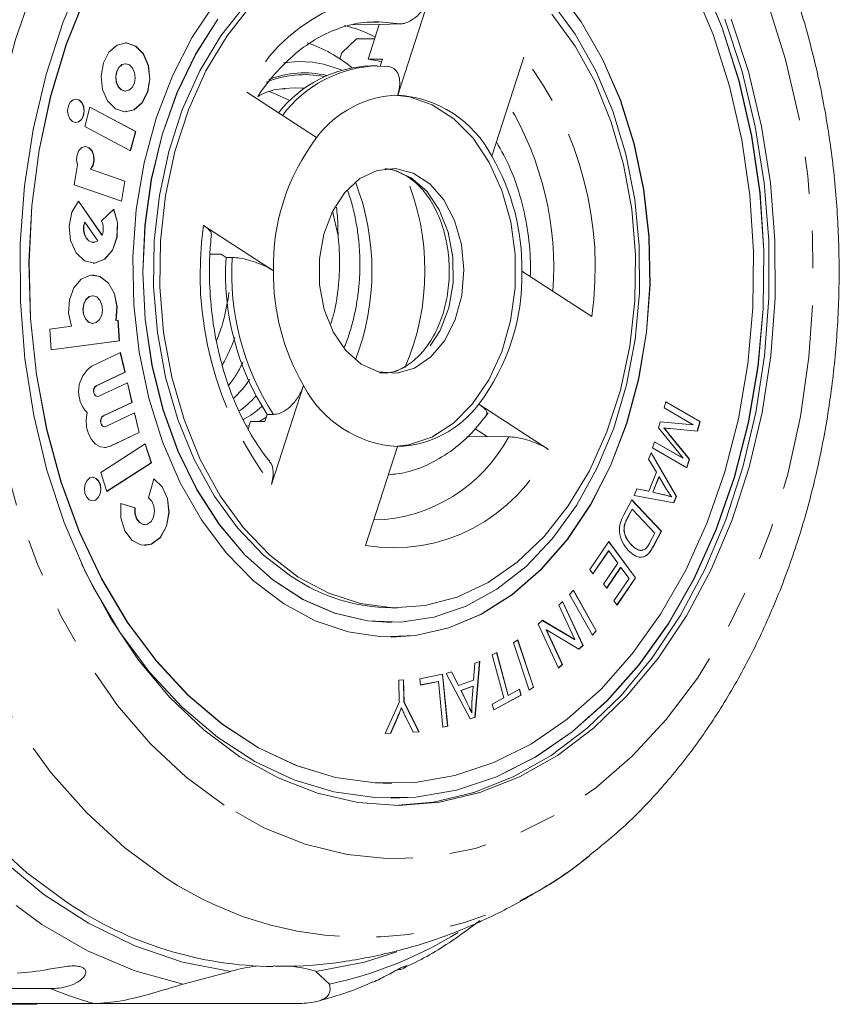
# Model space of a CAD drawing. Units: millimetres. Extents: x -31 to 648, y 16 to 348.
# Drawn here: x 240 to 268, y 17 to 51 of the extents above; entities that cross this region are included whole.
import ezdxf

# ---------------------------------------------------------------- set-up
doc = ezdxf.new("R2010")
doc.units = ezdxf.units.MM
doc.linetypes.add('PHANTOM', pattern=[12.7, 6.35, -1.27, 1.27, -1.27, 1.27, -1.27])

msp = doc.modelspace()

# ---------------------------------------------------------------- linework, layer by layer
at = {"color": 7, "linetype": 'Continuous', "lineweight": 15}
for p, q in [((253.735, 51.349), (252.638, 47.971)), ((251.988, 50.477), (251.836, 50.476)), ((251.126, 50.368), (252.008, 50.386)), ((251.623, 49.199), (252.008, 50.386)), ((252.008, 50.386), (252.733, 50.403)), ((251.229, 49.888), (250.727, 49.411)), ((250.727, 49.411), (250.661, 49.209)), ((251.623, 49.199), (252.118, 49.199)), ((252.118, 49.199), (252.039, 48.956)), ((255.851, 45.885), (256.948, 49.262)), ((243.344, 49.043), (243.337, 49.043)), ((251.928, 48.971), (251.716, 48.971)), ((252.325, 48.952), (251.944, 48.964)), ((243.337, 48.109), (243.344, 48.109)), ((249.868, 46.519), (247.48, 48.07)), ((248.763, 48.199), (249.135, 48.221)), ((242.128, 47.559), (241.951, 46.897)), ((243.682, 46.726), (242.127, 47.556)), ((243.689, 46.726), (242.128, 47.559)), ((241.951, 46.897), (243.512, 46.064)), ((243.506, 46.067), (243.682, 46.726)), ((243.512, 46.064), (243.689, 46.726)), ((243.682, 46.726), (243.689, 46.726)), ((241.703, 45.589), (241.585, 44.905)), ((243.317, 45.036), (242.141, 45.44)), ((242.141, 45.44), (242.148, 45.44)), ((243.324, 45.036), (242.148, 45.44)), ((252.88, 45.234), (252.978, 45.187)), ((241.585, 44.905), (243.206, 44.348)), ((243.2, 44.35), (243.317, 45.036)), ((243.206, 44.348), (243.324, 45.036)), ((243.317, 45.036), (243.324, 45.036)), ((242.536, 43.192), (241.738, 44.347)), ((242.543, 43.192), (241.742, 44.352)), ((242.938, 44.081), (242.524, 43.681)), ((250.413, 44.013), (250.599, 43.162)), ((241.948, 43.638), (241.955, 43.638)), ((242.4, 42.994), (241.955, 43.638)), ((246.005, 43.526), (248.393, 41.975)), ((242.536, 43.192), (242.543, 43.192)), ((242.242, 42.943), (242.249, 42.943)), ((246.221, 42.539), (246.605, 42.539)), ((246.605, 42.539), (246.777, 42.427)), ((246.777, 42.427), (246.989, 42.427)), ((259.266, 40.417), (256.878, 41.967)), ((242.226, 41.124), (242.219, 41.124)), ((241.496, 40.081), (240.762, 39.984)), ((242.219, 40.18), (242.226, 40.18)), ((243.011, 40.282), (243.018, 40.282)), ((243.087, 40.292), (243.018, 40.282)), ((243.127, 39.587), (243.08, 40.291)), ((243.134, 39.587), (243.087, 40.292)), ((240.762, 39.984), (240.808, 39.28)), ((240.808, 39.28), (243.134, 39.587)), ((240.808, 39.281), (243.127, 39.587)), ((243.127, 39.587), (243.134, 39.587)), ((243.171, 39.182), (242.189, 38.722)), ((243.322, 38.51), (243.165, 39.179)), ((243.329, 38.51), (243.171, 39.182)), ((242.34, 38.05), (243.322, 38.51)), ((242.347, 38.05), (243.329, 38.51)), ((243.322, 38.51), (243.329, 38.51)), ((243.413, 38.152), (242.431, 37.692)), ((243.563, 37.48), (243.406, 38.149)), ((243.57, 37.48), (243.413, 38.152)), ((249.42, 38.058), (248.323, 34.68)), ((242.382, 37.682), (242.389, 37.682)), ((242.581, 37.02), (243.563, 37.48)), ((242.588, 37.02), (243.57, 37.48)), ((243.563, 37.48), (243.57, 37.48)), ((255.403, 37.424), (257.791, 35.873)), ((261.735, 37.293), (261.796, 37.504)), ((261.795, 37.501), (262.958, 36.831)), ((261.796, 37.504), (262.965, 36.831)), ((243.654, 37.122), (242.672, 36.662)), ((243.804, 36.45), (243.648, 37.119)), ((243.811, 36.45), (243.654, 37.122)), ((248.181, 37.072), (248.102, 36.83)), ((248.181, 37.072), (248.393, 37.072)), ((262.731, 36.72), (261.735, 37.293)), ((242.623, 36.652), (242.63, 36.652)), ((247.477, 36.665), (247.562, 36.69)), ((247.607, 36.83), (247.525, 36.577)), ((248.102, 36.83), (247.607, 36.83)), ((261.541, 36.617), (261.598, 36.815)), ((261.597, 36.814), (262.724, 36.72)), ((261.598, 36.815), (262.731, 36.72)), ((262.724, 36.72), (262.731, 36.72)), ((262.958, 36.831), (262.864, 36.501)), ((262.965, 36.831), (262.871, 36.501)), ((262.958, 36.831), (262.965, 36.831)), ((242.823, 35.99), (243.804, 36.45)), ((242.83, 35.99), (243.811, 36.45)), ((243.804, 36.45), (243.811, 36.45)), ((255.002, 36.309), (255.696, 36.315)), ((255.285, 36.582), (255.696, 36.315)), ((262.381, 35.573), (261.541, 36.617)), ((261.727, 36.607), (261.734, 36.607)), ((261.889, 36.411), (262.589, 35.547)), ((261.896, 36.411), (262.596, 35.547)), ((262.871, 36.501), (261.93, 36.586)), ((244.018, 36.063), (242.498, 35.09)), ((244.218, 35.418), (244.012, 36.059)), ((244.225, 35.418), (244.018, 36.063)), ((251.536, 32.594), (252.633, 35.971)), ((261.341, 35.926), (261.402, 36.137)), ((261.401, 36.133), (262.374, 35.573)), ((261.402, 36.137), (262.381, 35.573)), ((261.206, 35.538), (261.294, 35.756)), ((261.291, 35.749), (262.145, 34.27)), ((261.294, 35.756), (262.152, 34.27)), ((262.511, 35.252), (261.341, 35.926)), ((242.703, 34.449), (244.218, 35.418)), ((242.705, 34.445), (244.225, 35.418)), ((244.218, 35.418), (244.225, 35.418)), ((261.47, 35.097), (261.206, 35.538)), ((262.374, 35.573), (262.381, 35.573)), ((262.589, 35.547), (262.505, 35.256)), ((262.596, 35.547), (262.511, 35.252)), ((262.589, 35.547), (262.596, 35.547)), ((242.498, 35.09), (242.705, 34.445)), ((261.207, 34.447), (261.47, 35.097)), ((244.313, 34.874), (244.125, 34.218)), ((261.557, 34.942), (261.344, 34.415)), ((261.564, 34.942), (261.351, 34.415)), ((261.557, 34.942), (261.564, 34.942)), ((261.817, 34.511), (261.564, 34.942)), ((260.706, 34.301), (260.8, 34.535)), ((262.063, 34.048), (260.706, 34.301)), ((260.8, 34.535), (261.207, 34.447)), ((260.8, 34.534), (261.2, 34.447)), ((261.2, 34.447), (261.207, 34.447)), ((261.344, 34.415), (261.714, 34.331)), ((261.344, 34.415), (261.351, 34.415)), ((261.351, 34.415), (261.721, 34.331)), ((243.666, 33.879), (243.183, 34.026)), ((243.673, 33.879), (243.184, 34.028)), ((260.353, 33.638), (260.627, 34.155)), ((260.624, 34.15), (261.633, 33.081)), ((260.627, 34.155), (261.64, 33.081)), ((261.986, 34.257), (261.994, 34.257)), ((262.145, 34.27), (262.056, 34.049)), ((262.152, 34.27), (262.063, 34.048)), ((262.145, 34.27), (262.152, 34.27)), ((243.666, 33.879), (243.673, 33.879)), ((260.639, 33.839), (260.477, 33.532)), ((260.646, 33.839), (260.484, 33.532)), ((260.639, 33.839), (260.646, 33.839)), ((261.42, 33.018), (260.646, 33.839)), ((243.992, 33.309), (243.999, 33.309)), ((260.362, 33.106), (260.369, 33.106)), ((261.261, 32.717), (261.42, 33.018)), ((261.633, 33.081), (261.372, 32.587)), ((261.64, 33.081), (261.379, 32.587)), ((261.633, 33.081), (261.64, 33.081)), ((259.196, 31.772), (259.85, 32.731)), ((259.847, 32.726), (260.752, 31.491)), ((259.85, 32.731), (260.759, 31.491)), ((260.61, 32.62), (260.617, 32.62)), ((259.835, 32.414), (259.3, 31.63)), ((259.842, 32.414), (259.304, 31.625)), ((259.835, 32.414), (259.842, 32.414)), ((260.151, 31.993), (259.842, 32.414)), ((261.222, 32.347), (261.229, 32.347)), ((259.666, 31.282), (260.151, 31.993)), ((261.038, 32.214), (261.045, 32.214)), ((259.304, 31.625), (259.196, 31.772)), ((260.25, 31.847), (259.769, 31.141)), ((260.258, 31.847), (259.773, 31.136)), ((260.25, 31.847), (260.258, 31.847)), ((260.536, 31.468), (260.258, 31.847)), ((259.773, 31.136), (259.666, 31.282)), ((260.018, 30.709), (260.536, 31.468)), ((260.752, 31.491), (260.122, 30.567)), ((260.759, 31.491), (260.125, 30.562)), ((260.752, 31.491), (260.759, 31.491)), ((258.505, 30.929), (258.635, 31.075)), ((259.287, 29.536), (258.505, 30.929)), ((258.631, 31.071), (259.41, 29.683)), ((258.635, 31.075), (259.417, 29.683)), ((258.134, 30.56), (258.268, 30.685)), ((258.263, 30.68), (258.957, 29.188)), ((258.268, 30.685), (258.964, 29.188)), ((260.125, 30.562), (260.018, 30.709)), ((252.423, 30.471), (252.635, 30.471)), ((258.681, 29.384), (258.134, 30.56)), ((252.416, 29.971), (252.423, 29.971)), ((257.434, 29.909), (257.577, 30.043)), ((257.575, 30.04), (258.674, 29.384)), ((257.577, 30.043), (258.681, 29.384)), ((258.13, 28.412), (257.434, 29.909)), ((257.711, 29.712), (258.258, 28.537)), ((257.711, 29.712), (257.718, 29.712)), ((257.718, 29.712), (258.265, 28.537)), ((258.821, 29.054), (257.718, 29.712)), ((259.41, 29.683), (259.284, 29.541)), ((259.417, 29.683), (259.287, 29.536)), ((259.41, 29.683), (259.417, 29.683)), ((252.416, 29.471), (252.423, 29.471)), ((256.586, 29.273), (256.737, 29.375)), ((257.127, 27.656), (256.586, 29.273)), ((256.732, 29.371), (257.272, 27.758)), ((256.737, 29.375), (257.279, 27.758)), ((258.674, 29.384), (258.681, 29.384)), ((255.86, 28.864), (256.016, 28.948)), ((256.01, 28.944), (256.405, 27.478)), ((256.016, 28.948), (256.412, 27.478)), ((258.957, 29.188), (258.816, 29.057)), ((258.964, 29.188), (258.821, 29.054)), ((258.957, 29.188), (258.964, 29.188)), ((255.227, 28.001), (255.267, 28.574)), ((255.267, 28.574), (255.439, 28.636)), ((255.431, 28.634), (255.275, 26.736)), ((255.439, 28.636), (255.282, 26.736)), ((256.256, 27.394), (255.86, 28.864)), ((254.294, 28.222), (254.478, 28.289)), ((254.472, 28.287), (254.709, 27.816)), ((254.478, 28.289), (254.716, 27.816)), ((258.258, 28.537), (258.128, 28.416)), ((258.265, 28.537), (258.13, 28.412)), ((258.258, 28.537), (258.265, 28.537)), ((252.67, 27.999), (252.838, 28.007)), ((252.688, 27.24), (252.67, 27.999)), ((252.83, 28.006), (252.849, 27.248)), ((252.838, 28.007), (252.856, 27.248)), ((253.389, 28.043), (254.171, 28.199)), ((253.41, 27.834), (253.389, 28.043)), ((254.026, 27.957), (253.41, 27.834)), ((254.019, 27.957), (253.41, 27.835)), ((254.019, 27.957), (254.026, 27.957)), ((254.182, 26.397), (254.026, 27.957)), ((254.164, 28.198), (254.341, 26.43)), ((254.171, 28.199), (254.348, 26.43)), ((255.107, 26.674), (254.294, 28.222)), ((254.716, 27.816), (255.227, 28.001)), ((254.709, 27.816), (254.716, 27.816)), ((255.207, 27.798), (254.792, 27.648)), ((254.792, 27.648), (255.006, 27.215)), ((254.792, 27.648), (254.8, 27.648)), ((255.214, 27.798), (254.8, 27.648)), ((254.8, 27.648), (255.014, 27.215)), ((255.172, 27.242), (255.214, 27.798)), ((255.207, 27.798), (255.214, 27.798)), ((256.412, 27.478), (256.8, 27.687)), ((256.794, 27.684), (256.846, 27.49)), ((256.8, 27.687), (256.853, 27.49)), ((257.272, 27.758), (257.126, 27.66)), ((257.279, 27.758), (257.127, 27.656)), ((257.272, 27.758), (257.279, 27.758)), ((252.208, 26.183), (252.688, 27.24)), ((252.849, 27.248), (253.362, 26.239)), ((252.849, 27.248), (252.856, 27.248)), ((252.856, 27.248), (253.369, 26.239)), ((255.866, 27.184), (256.256, 27.394)), ((256.846, 27.49), (255.918, 26.991)), ((256.853, 27.49), (255.919, 26.987)), ((256.405, 27.478), (256.412, 27.478)), ((256.846, 27.49), (256.853, 27.49)), ((252.759, 27.054), (252.766, 27.054)), ((255.919, 26.987), (255.866, 27.184)), ((252.628, 26.731), (252.396, 26.193)), ((252.636, 26.731), (252.403, 26.193)), ((253.165, 26.229), (252.902, 26.757)), ((255.275, 26.736), (255.106, 26.676)), ((255.282, 26.736), (255.107, 26.674)), ((255.158, 26.888), (255.165, 26.888)), ((255.275, 26.736), (255.282, 26.736)), ((253.362, 26.239), (253.164, 26.229)), ((253.369, 26.239), (253.165, 26.229)), ((253.362, 26.239), (253.369, 26.239)), ((254.348, 26.43), (254.182, 26.397)), ((254.341, 26.43), (254.182, 26.399)), ((254.341, 26.43), (254.348, 26.43)), ((252.403, 26.193), (252.208, 26.183)), ((252.396, 26.193), (252.208, 26.184)), ((252.396, 26.193), (252.403, 26.193)), ((252.416, 24.471), (252.423, 24.471)), ((252.416, 23.971), (252.423, 23.971)), ((245.308, 17.626), (246.944, 18.059)), ((249.842, 18.059), (250.305, 17.626)), ((240.791, 17.468), (226.43, 17.468)), ((234.283, 16.957), (242.279, 16.957)), ((240.31, 16.934), (237.563, 16.934)), ((249.287, 16.957), (242.279, 16.957))]:
    msp.add_line(p, q, dxfattribs=at)
at = {"color": 8, "linetype": 'PHANTOM', "lineweight": 0}
for p, q in [((242.34, 38.05), (242.347, 38.05)), ((242.581, 37.02), (242.588, 37.02)), ((261.889, 36.411), (261.896, 36.411)), ((242.823, 35.99), (242.83, 35.99)), ((261.714, 34.331), (261.721, 34.331)), ((260.477, 33.532), (260.484, 33.532)), ((261.372, 32.587), (261.379, 32.587)), ((255.006, 27.215), (255.014, 27.215)), ((252.628, 26.731), (252.636, 26.731))]:
    msp.add_line(p, q, dxfattribs=at)
at = {"color": 8, "linetype": 'PHANTOM', "lineweight": 0, "flags": 128}
for points in [[(244.701, 21.264), (243.319, 22.279), (242.013, 23.477), (240.795, 24.848), (239.676, 26.378), (238.666, 28.054), (237.776, 29.861), (237.013, 31.78), (236.385, 33.794), (235.897, 35.885), (235.554, 38.033), (235.36, 40.217), (235.315, 42.418), (235.421, 44.614), (235.676, 46.786), (236.078, 48.913), (236.623, 50.975), (237.307, 52.953), (238.122, 54.829), (239.062, 56.584), (240.117, 58.203), (241.277, 59.671), (242.532, 60.973), (243.871, 62.098), (245.28, 63.035), (246.746, 63.775), (248.256, 64.312), (249.795, 64.64), (251.35, 64.756), (252.905, 64.66), (254.446, 64.352), (255.96, 63.835), (257.431, 63.113), (258.845, 62.195), (259.177, 61.945)], [(246.713, 23.728), (245.418, 24.686), (244.199, 25.827), (243.07, 27.139), (242.042, 28.609), (241.127, 30.22), (240.334, 31.956), (239.671, 33.797), (239.145, 35.726), (238.762, 37.721), (238.527, 39.761), (238.441, 41.824), (238.506, 43.889), (238.72, 45.933), (239.082, 47.936), (239.587, 49.875), (240.231, 51.73), (241.006, 53.482), (241.905, 55.112), (242.917, 56.603), (244.032, 57.939), (245.239, 59.105), (246.524, 60.09), (247.874, 60.883), (249.274, 61.475), (250.71, 61.86), (252.166, 62.035), (253.627, 61.997), (255.078, 61.747), (256.503, 61.287), (257.886, 60.622), (259.215, 59.76), (260.473, 58.709), (261.648, 57.48), (262.728, 56.087), (263.701, 54.545), (264.556, 52.869), (265.286, 51.078), (265.881, 49.19), (266.335, 47.226), (266.645, 45.206), (266.806, 43.152), (266.817, 41.085), (266.677, 39.028), (266.389, 37.002), (265.954, 35.028), (265.379, 33.128), (264.668, 31.322), (263.83, 29.629), (262.874, 28.066), (261.808, 26.651), (260.646, 25.399), (259.399, 24.322), (258.08, 23.432), (256.703, 22.738), (255.283, 22.249), (253.835, 21.969), (252.374, 21.9), (250.916, 22.045), (249.477, 22.4), (248.071, 22.963), (246.713, 23.728)], [(252.733, 50.403), (252.003, 50.476), (251.988, 50.477)], [(248.741, 49.077), (249.224, 49.119), (249.727, 49.093)], [(249.135, 48.221), (249.391, 48.211), (249.463, 48.204)], [(252.217, 45.465), (252.511, 45.415), (253.102, 45.152)], [(253.102, 45.152), (253.629, 44.689), (254.058, 44.055), (254.362, 43.29), (254.522, 42.443), (254.528, 41.565), (254.379, 40.714), (254.086, 39.941), (253.665, 39.296), (253.145, 38.819), (252.556, 38.54), (252.247, 38.48)], [(245.308, 17.626), (243.656, 18.082), (242.042, 18.762), (240.482, 19.659), (238.991, 20.765), (237.582, 22.069), (236.269, 23.561), (235.065, 25.225), (233.98, 27.045), (233.024, 29.006), (232.207, 31.088)]]:
    msp.add_lwpolyline(points, dxfattribs=at)
at = {"color": 7, "linetype": 'Continuous', "lineweight": 15, "flags": 128}
for points in [[(249.03, 31.52), (248.056, 32.271), (247.162, 33.202), (246.367, 34.297), (245.685, 35.535), (245.128, 36.892), (244.707, 38.345), (244.429, 39.864), (244.301, 41.424), (244.324, 42.993), (244.498, 44.543), (244.819, 46.045), (245.282, 47.472), (245.878, 48.796), (246.596, 49.992), (247.423, 51.04), (248.343, 51.918), (249.338, 52.612), (250.392, 53.107), (251.483, 53.394), (252.423, 53.471)], [(252.416, 29.471), (253.239, 29.526), (254.38, 29.784), (255.488, 30.251), (256.544, 30.918), (257.529, 31.775), (258.426, 32.805), (259.221, 33.993), (259.899, 35.318), (260.449, 36.756), (260.862, 38.283), (261.13, 39.874), (261.249, 41.5), (261.217, 43.134), (261.034, 44.749), (260.704, 46.316), (260.232, 47.809), (259.627, 49.201), (258.898, 50.471), (258.058, 51.594), (257.121, 52.553), (256.104, 53.331)], [(247.251, 25.386), (246.015, 26.306), (244.856, 27.411), (243.788, 28.685), (242.824, 30.116), (241.976, 31.686), (241.252, 33.376), (240.661, 35.167), (240.211, 37.038), (239.907, 38.966), (239.752, 40.93), (239.748, 42.906), (239.895, 44.871), (240.191, 46.803), (240.633, 48.677), (241.217, 50.473), (241.933, 52.169)], [(241.84, 31.971), (242.247, 31.159), (243.15, 29.642), (244.166, 28.274), (245.281, 27.072), (246.484, 26.052), (247.758, 25.224), (249.089, 24.6), (250.46, 24.187), (251.856, 23.989), (253.258, 24.01), (254.65, 24.249), (256.015, 24.703), (257.337, 25.367), (258.598, 26.232), (259.785, 27.288), (260.883, 28.522), (261.878, 29.92), (262.758, 31.464), (263.512, 33.136), (264.132, 34.914), (264.61, 36.779), (264.94, 38.706), (265.118, 40.673), (265.142, 42.656), (265.012, 44.631), (264.728, 46.573), (264.296, 48.46), (263.719, 50.267), (263.005, 51.974)], [(252.416, 23.971), (253.251, 24.01), (254.643, 24.249), (256.008, 24.703), (257.33, 25.367), (258.591, 26.232), (259.778, 27.288), (260.876, 28.522), (261.871, 29.92), (262.751, 31.464), (263.505, 33.136), (264.125, 34.914), (264.603, 36.779), (264.933, 38.706), (265.111, 40.673), (265.135, 42.656), (265.005, 44.631), (264.721, 46.573), (264.289, 48.46), (263.712, 50.267), (262.998, 51.974)], [(241.993, 51.388), (241.324, 49.709), (240.79, 47.935), (240.396, 46.089), (240.149, 44.193), (240.051, 42.27), (240.103, 40.343), (240.304, 38.436), (240.653, 36.572), (241.144, 34.774), (241.772, 33.063), (242.53, 31.46), (243.408, 29.984), (244.395, 28.654), (245.48, 27.486), (246.649, 26.494), (247.888, 25.689), (249.182, 25.083), (250.515, 24.681), (251.872, 24.489), (253.235, 24.509), (254.588, 24.741), (255.915, 25.183), (257.2, 25.828), (258.427, 26.669), (259.581, 27.696), (260.648, 28.896), (261.615, 30.255), (262.471, 31.756), (263.204, 33.381), (263.807, 35.11), (264.272, 36.923), (264.592, 38.797), (264.766, 40.71), (264.789, 42.637), (264.662, 44.557), (264.386, 46.445), (263.966, 48.279), (263.405, 50.037), (262.711, 51.696)], [(246.413, 51.137), (245.619, 49.949), (244.941, 48.625), (244.391, 47.187), (243.978, 45.66), (243.71, 44.069), (243.591, 42.443), (243.623, 40.808), (243.806, 39.194), (244.136, 37.627), (244.608, 36.134), (245.213, 34.741), (245.942, 33.472), (246.782, 32.348), (247.718, 31.389), (248.735, 30.611), (249.815, 30.028), (250.94, 29.649), (252.09, 29.48), (253.246, 29.526), (254.387, 29.784), (255.496, 30.251), (256.551, 30.918), (257.536, 31.775), (258.433, 32.805), (259.228, 33.993), (259.906, 35.318), (260.456, 36.756), (260.869, 38.283), (261.137, 39.874), (261.256, 41.5), (261.224, 43.134), (261.041, 44.749), (260.711, 46.316), (260.239, 47.809), (259.634, 49.201), (258.905, 50.471), (258.065, 51.594)], [(241.986, 51.388), (241.317, 49.709), (240.783, 47.935), (240.389, 46.089), (240.142, 44.193), (240.044, 42.27), (240.096, 40.343), (240.297, 38.436), (240.646, 36.572), (241.137, 34.774), (241.765, 33.063), (242.523, 31.46), (243.401, 29.984), (244.388, 28.654), (245.473, 27.486), (246.641, 26.494), (247.88, 25.689), (249.175, 25.083), (250.508, 24.681), (251.865, 24.489), (252.416, 24.471)], [(246.5, 50.563), (245.743, 49.37), (245.105, 48.045), (244.598, 46.611), (244.231, 45.095), (244.009, 43.522), (243.938, 41.923), (244.018, 40.324), (244.249, 38.754), (244.625, 37.242), (245.14, 35.814), (245.786, 34.496), (246.549, 33.312), (247.418, 32.282), (248.376, 31.425), (249.406, 30.756), (250.49, 30.287), (251.608, 30.027), (252.741, 29.98), (253.869, 30.147), (254.97, 30.525), (256.026, 31.107), (257.018, 31.883), (257.928, 32.839), (258.74, 33.958), (259.438, 35.22), (260.012, 36.603), (260.45, 38.081), (260.745, 39.629), (260.892, 41.218), (260.887, 42.821), (260.732, 44.409), (260.428, 45.954), (259.981, 47.427), (259.399, 48.803), (258.693, 50.057), (257.875, 51.167)], [(249.243, 31.52), (248.268, 32.271), (247.375, 33.202), (246.579, 34.297), (245.897, 35.535), (245.34, 36.892), (244.919, 38.345), (244.641, 39.864), (244.513, 41.424), (244.536, 42.993), (244.71, 44.543), (245.031, 46.045), (245.494, 47.472), (246.09, 48.796), (246.808, 49.992), (247.635, 51.04)], [(246.493, 50.563), (245.736, 49.37), (245.098, 48.045), (244.591, 46.611), (244.223, 45.095), (244.002, 43.522), (243.931, 41.923), (244.011, 40.324), (244.242, 38.754), (244.618, 37.242), (245.133, 35.814), (245.778, 34.496), (246.542, 33.312), (247.411, 32.282), (248.369, 31.425), (249.399, 30.756), (250.483, 30.287), (251.601, 30.027), (252.416, 29.971)], [(264.019, 50.567), (264.61, 48.776), (265.06, 46.905), (265.364, 44.976), (265.519, 43.012), (265.523, 41.036), (265.376, 39.071), (265.08, 37.14), (264.637, 35.266), (264.054, 33.47), (263.338, 31.774), (262.495, 30.197), (261.537, 28.758), (260.475, 27.475), (259.321, 26.361), (258.088, 25.43), (256.792, 24.694), (255.446, 24.159), (254.068, 23.834), (252.673, 23.721), (251.278, 23.823), (249.898, 24.137), (248.551, 24.66), (247.251, 25.386)], [(257.896, 50.74), (258.692, 49.646), (259.374, 48.408), (259.931, 47.05), (260.352, 45.598), (260.63, 44.078), (260.758, 42.519), (260.735, 40.95), (260.561, 39.4), (260.24, 37.897), (259.777, 36.471), (259.181, 35.147), (258.463, 33.95), (257.636, 32.903), (256.716, 32.024), (255.721, 31.331), (254.667, 30.836), (253.576, 30.549), (252.468, 30.474), (251.362, 30.613), (250.28, 30.964), (249.243, 31.52)], [(263.807, 50.567), (264.398, 48.776), (264.848, 46.905), (265.152, 44.976), (265.307, 43.012), (265.311, 41.036), (265.164, 39.071), (264.868, 37.14), (264.425, 35.266), (263.842, 33.47), (263.125, 31.774), (262.283, 30.197), (261.325, 28.758), (260.263, 27.475), (259.109, 26.361), (257.876, 25.43), (256.579, 24.694), (255.234, 24.159), (253.856, 23.834), (252.529, 23.722)], [(243.692, 49.648), (243.375, 49.755), (243.054, 49.682), (242.777, 49.441), (242.586, 49.068), (242.51, 48.621), (242.562, 48.166), (242.732, 47.774), (242.996, 47.504), (243.312, 47.397), (243.634, 47.47), (243.911, 47.711), (244.102, 48.084), (244.177, 48.532), (244.126, 48.986), (243.955, 49.378), (243.692, 49.648)], [(243.685, 49.648), (243.368, 49.755), (243.337, 49.756)], [(243.337, 47.397), (243.627, 47.47), (243.904, 47.711), (244.095, 48.084), (244.17, 48.532), (244.119, 48.986), (243.948, 49.378), (243.685, 49.648)], [(249.727, 49.093), (250.103, 49.028), (250.722, 48.829)], [(251.623, 49.199), (252.07, 49.121), (252.091, 49.116)], [(243.337, 49.043), (243.222, 49.014), (243.112, 48.919), (243.037, 48.771), (243.007, 48.594), (243.027, 48.414), (243.095, 48.259), (243.199, 48.152), (243.324, 48.109), (243.337, 48.109)], [(243.482, 49.001), (243.356, 49.043), (243.229, 49.014), (243.119, 48.919), (243.044, 48.771), (243.014, 48.594), (243.034, 48.414), (243.102, 48.259), (243.206, 48.152), (243.331, 48.109), (243.459, 48.138), (243.568, 48.234), (243.644, 48.381), (243.674, 48.559), (243.653, 48.738), (243.586, 48.894), (243.482, 49.001)], [(248.234, 48.09), (248.394, 48.038), (248.958, 47.783)], [(241.768, 47.8), (241.66, 47.837), (241.551, 47.812), (241.457, 47.73), (241.392, 47.603), (241.366, 47.451), (241.384, 47.296), (241.442, 47.163), (241.531, 47.071), (241.639, 47.035), (241.748, 47.06), (241.842, 47.142), (241.907, 47.268), (241.933, 47.421), (241.915, 47.575), (241.857, 47.709), (241.768, 47.8)], [(241.761, 47.8), (241.653, 47.837), (241.642, 47.837)], [(241.642, 47.035), (241.741, 47.06), (241.835, 47.142), (241.9, 47.268), (241.926, 47.421), (241.908, 47.575), (241.85, 47.709), (241.761, 47.8)], [(252.529, 47.969), (253.036, 47.909), (253.819, 47.637), (254.552, 47.161), (255.208, 46.498), (255.764, 45.671), (256.198, 44.71), (256.497, 43.65), (256.648, 42.53), (256.646, 41.389), (256.492, 40.269), (256.19, 39.211), (255.753, 38.253), (255.195, 37.429), (254.537, 36.769), (253.803, 36.297), (253.019, 36.031), (252.529, 35.973)], [(242.148, 45.44), (242.232, 45.571), (242.272, 45.739), (242.26, 45.915), (242.2, 46.07), (242.1, 46.176), (241.978, 46.217), (241.855, 46.185), (241.752, 46.085), (241.686, 45.934), (241.668, 45.759), (241.703, 45.589)], [(242.141, 45.44), (242.225, 45.571), (242.265, 45.739), (242.253, 45.915), (242.192, 46.07), (242.093, 46.176), (241.971, 46.217), (241.964, 46.217)], [(251.391, 38.791), (250.864, 39.254), (250.435, 39.888), (250.131, 40.652), (249.971, 41.5), (249.965, 42.377), (250.114, 43.229), (250.408, 44.002), (250.828, 44.647), (251.349, 45.124), (251.937, 45.403), (252.556, 45.466), (253.166, 45.31), (253.73, 44.944), (254.211, 44.391), (254.581, 43.686), (254.815, 42.874), (254.898, 42.004), (254.826, 41.133), (254.603, 40.314), (254.243, 39.6), (253.769, 39.034), (253.21, 38.653), (252.602, 38.48), (251.983, 38.527), (251.391, 38.791)], [(241.742, 44.352), (241.514, 43.974), (241.417, 43.498), (241.466, 43.007), (241.654, 42.588), (241.947, 42.316), (242.293, 42.237), (242.631, 42.367), (242.902, 42.682), (243.058, 43.126), (243.07, 43.622), (242.938, 44.081)], [(242.242, 42.236), (242.286, 42.237), (242.624, 42.367), (242.895, 42.682), (243.051, 43.126), (243.063, 43.622), (242.931, 44.081)], [(241.948, 43.638), (241.913, 43.498), (241.912, 43.349), (241.943, 43.207), (242.003, 43.085), (242.088, 42.997), (242.187, 42.95), (242.242, 42.943)], [(241.955, 43.638), (241.92, 43.498), (241.919, 43.349), (241.95, 43.207), (242.01, 43.085), (242.095, 42.997), (242.195, 42.95), (242.3, 42.949), (242.4, 42.994)], [(243.018, 40.282), (243.057, 40.744), (242.968, 41.191), (242.763, 41.554), (242.475, 41.778), (242.148, 41.826), (241.833, 41.693), (241.58, 41.398), (241.426, 40.987), (241.397, 40.524), (241.496, 40.081)], [(243.011, 40.282), (243.05, 40.744), (242.961, 41.191), (242.756, 41.554), (242.468, 41.778), (242.219, 41.831)], [(242.219, 41.124), (242.103, 41.094), (241.992, 40.998), (241.915, 40.849), (241.885, 40.669), (241.906, 40.488), (241.974, 40.331), (242.079, 40.223), (242.206, 40.18), (242.219, 40.18)], [(242.365, 41.081), (242.238, 41.123), (242.11, 41.094), (241.999, 40.998), (241.923, 40.849), (241.892, 40.669), (241.913, 40.488), (241.981, 40.331), (242.087, 40.223), (242.213, 40.18), (242.342, 40.209), (242.453, 40.306), (242.529, 40.455), (242.559, 40.634), (242.539, 40.816), (242.47, 40.973), (242.365, 41.081)], [(242.382, 37.682), (242.372, 37.683), (242.322, 37.702), (242.281, 37.748), (242.255, 37.812), (242.249, 37.885), (242.262, 37.956), (242.294, 38.014), (242.34, 38.05)], [(242.431, 37.692), (242.379, 37.683), (242.329, 37.702), (242.288, 37.748), (242.262, 37.812), (242.256, 37.885), (242.27, 37.956), (242.302, 38.014), (242.347, 38.05)], [(242.031, 37.131), (241.997, 36.888), (242.012, 36.641), (242.075, 36.409), (242.18, 36.21), (242.319, 36.06), (242.483, 35.969), (242.657, 35.945), (242.83, 35.99)], [(242.623, 36.652), (242.613, 36.653), (242.563, 36.672), (242.522, 36.717), (242.496, 36.782), (242.49, 36.855), (242.504, 36.926), (242.536, 36.984), (242.581, 37.02)], [(242.672, 36.662), (242.621, 36.653), (242.57, 36.672), (242.529, 36.717), (242.504, 36.782), (242.497, 36.855), (242.511, 36.926), (242.543, 36.984), (242.588, 37.02)], [(255.696, 36.315), (256.415, 36.307), (256.427, 36.307)], [(242.623, 35.944), (242.65, 35.945), (242.823, 35.99)], [(242.34, 34.889), (242.232, 34.926), (242.123, 34.901), (242.029, 34.819), (241.964, 34.692), (241.938, 34.54), (241.956, 34.385), (242.013, 34.252), (242.103, 34.16), (242.211, 34.124), (242.32, 34.149), (242.414, 34.231), (242.479, 34.357), (242.505, 34.51), (242.487, 34.664), (242.429, 34.797), (242.34, 34.889)], [(242.333, 34.889), (242.225, 34.926), (242.214, 34.926)], [(242.214, 34.124), (242.313, 34.149), (242.407, 34.231), (242.472, 34.357), (242.498, 34.51), (242.48, 34.664), (242.422, 34.797), (242.333, 34.889)], [(243.184, 34.028), (243.182, 33.545), (243.318, 33.101), (243.567, 32.771), (243.89, 32.611), (244.231, 32.647), (244.532, 32.873), (244.745, 33.252), (244.832, 33.719), (244.78, 34.196), (244.597, 34.604), (244.313, 34.874)], [(243.992, 32.601), (244.223, 32.647), (244.525, 32.873), (244.738, 33.252), (244.825, 33.719), (244.773, 34.196), (244.59, 34.604), (244.306, 34.874)], [(244.125, 34.218), (244.238, 34.11), (244.312, 33.947), (244.333, 33.756), (244.298, 33.569), (244.213, 33.418), (244.092, 33.327), (243.956, 33.313), (243.827, 33.377), (243.727, 33.509), (243.672, 33.686), (243.673, 33.879)], [(243.992, 33.309), (243.948, 33.313), (243.82, 33.377), (243.72, 33.509), (243.665, 33.686), (243.666, 33.879)], [(246.944, 18.059), (245.285, 18.377), (243.656, 18.925), (242.073, 19.698), (240.552, 20.687), (239.107, 21.883), (237.753, 23.274), (236.502, 24.848), (235.367, 26.588), (234.358, 28.478), (233.486, 30.5), (232.76, 32.633)], [(241.386, 20.387), (239.967, 21.427), (238.624, 22.653)], [(252.602, 18.721), (251.501, 18.377), (249.842, 18.059)]]:
    msp.add_lwpolyline(points, dxfattribs=at)
at = {"color": 8, "linetype": 'PHANTOM', "lineweight": 0}
for centre, radius, start, end in [((252.784, 45.558), 5.868, 80.6725, 154.657), ((247.563, 42.076), 11.82, 351.9307, 37.4445), ((252.091, 44.737), 4.237, 92.015, 143.1604), ((249.452, 45.254), 3.416, 78.5409, 112.4139), ((249.452, 45.292), 3.438, 77.128, 110.6864), ((247.148, 42.077), 10.817, 355.7794, 30.9728), ((245.173, 41.972), 8.392, 336.7674, 23.0742), ((257.708, 41.867), 11.82, 171.9307, 217.4445), ((255.781, 41.87), 8.81, 176.3753, 212.9999), ((251.696, 38.826), 5.36, 271.4982, 331.9775), ((252.487, 38.385), 5.868, 260.6725, 334.657), ((251.445, 31.373), 12.152, 236.2906, 309.4668), ((247.456, 31.114), 13.785, 281.9258, 301.7152), ((246.018, 30.276), 13.834, 247.8, 254.3209)]:
    msp.add_arc(centre, radius, start, end, dxfattribs=at)
at = {"color": 7, "linetype": 'Continuous', "lineweight": 15}
for centre, radius, start, end in [((249.715, 45.816), 4.666, 62.5143, 76.2607), ((248.008, 45.217), 4.796, 50.3783, 71.2705), ((251.873, 44.761), 4.213, 92.1376, 141.799), ((252.773, 44.345), 3.629, 92.1349, 143.1947), ((252.399, 44.085), 3.893, 27.532, 86.4766), ((255.625, 42.139), 7.234, 142.7335, 181.2944), ((249.278, 42.069), 7.601, 359.236, 30.1392), ((243.292, 41.971), 8.466, 338.9711, 21.0289), ((241.945, 43.414), 0.638, 339.6092, 24.7314), ((255.569, 41.87), 8.81, 176.3753, 212.9999), ((255.993, 41.874), 7.601, 179.236, 210.1392), ((249.646, 41.804), 7.234, 322.7335, 1.2944), ((242.8, 37.858), 1.058, 125.2299, 223.3665), ((252.872, 39.857), 3.893, 207.532, 266.4766), ((252.498, 39.597), 3.629, 272.1349, 323.1947), ((252.468, 36.628), 6.156, 236.0577, 269.5857), ((248.522, 31.054), 12.834, 236.2179, 269.4081), ((248.411, 13.121), 5.152, 96.8125, 106.5525), ((248.375, 13.121), 5.152, 73.4475, 83.1875)]:
    msp.add_arc(centre, radius, start, end, dxfattribs=at)
msp.add_ellipse((352.497, 41.971), major_axis=(408.653, 4.348), ratio=0.022714, start_param=1.819405, end_param=1.820973, dxfattribs=at)
for points, knots in [([(259.172, 22.007), (259.564, 22.322), (260.407, 23), (261.596, 24.233), (262.753, 25.654), (263.806, 27.217), (264.749, 28.905), (265.572, 30.702), (266.269, 32.593), (266.835, 34.56), (267.265, 36.589), (267.557, 38.66), (267.709, 40.759), (267.72, 42.868), (267.589, 44.97), (267.317, 47.048), (266.907, 49.087), (266.359, 51.07), (265.678, 52.98), (264.867, 54.803), (263.931, 56.521), (262.878, 58.12), (261.711, 59.579), (260.566, 60.792), (259.772, 61.442), (259.437, 61.716)], [0, 0, 0, 0, 0.03764, 0.081084, 0.124844, 0.168843, 0.213007, 0.257269, 0.301579, 0.345898, 0.39021, 0.434512, 0.47881, 0.523112, 0.567429, 0.611771, 0.65615, 0.700575, 0.745053, 0.789583, 0.834152, 0.878721, 0.923238, 0.967629, 1, 1, 1, 1]), ([(253.735, 51.349), (253.691, 51.239), (253.603, 51.02), (253.379, 50.73), (253.12, 50.516), (252.894, 50.417), (252.772, 50.406), (252.733, 50.403)], [0, 0, 0, 0, 0.227921, 0.455936, 0.680678, 0.896845, 1, 1, 1, 1]), ([(247.865, 47.925), (247.878, 47.947), (248.083, 48.275), (248.534, 48.823), (249.235, 49.492), (249.989, 49.995), (250.777, 50.322), (251.441, 50.48), (251.841, 50.46), (251.969, 50.453)], [0, 0, 0, 0, 0.012564, 0.19007, 0.367758, 0.546493, 0.727562, 0.912505, 1, 1, 1, 1]), ([(252.251, 48.956), (252.323, 48.947), (252.468, 48.927), (252.621, 48.777), (252.707, 48.552), (252.718, 48.272), (252.664, 48.069), (252.638, 47.971)], [0, 0, 0, 0, 0.195288, 0.390401, 0.59041, 0.803011, 1, 1, 1, 1]), ([(247.865, 47.925), (247.897, 47.944), (248.158, 48.093), (248.473, 48.182), (248.752, 48.188), (248.791, 48.188)], [0, 0, 0, 0, 0.109065, 0.877172, 1, 1, 1, 1]), ([(257.164, 41.782), (257.167, 41.897), (257.18, 42.398), (257.101, 43.288), (256.871, 44.412), (256.516, 45.464), (256.176, 46.078), (256.011, 46.377)], [0, 0, 0, 0, 0.0697384, 0.3044914, 0.5398406, 0.775829, 1, 1, 1, 1]), ([(252.196, 45.445), (252.31, 45.439), (252.54, 45.426), (252.766, 45.299), (252.88, 45.234)], [0, 0, 0, 0, 0.493187, 1, 1, 1, 1]), ([(252.978, 45.187), (253.056, 45.132), (253.292, 44.964), (253.657, 44.559), (254.016, 43.936), (254.269, 43.204), (254.402, 42.407), (254.406, 41.586), (254.281, 40.788), (254.037, 40.056), (253.691, 39.433), (253.268, 38.946), (252.795, 38.626), (252.371, 38.469), (252.108, 38.487), (252.01, 38.494)], [0, 0, 0, 0, 0.041296, 0.125383, 0.208542, 0.291237, 0.373832, 0.456437, 0.538965, 0.621221, 0.703125, 0.784828, 0.866774, 0.95028, 1, 1, 1, 1]), ([(250.922, 44.715), (250.95, 44.64), (251.041, 44.39), (251.158, 43.939), (251.26, 43.402), (251.321, 42.887), (251.348, 42.398), (251.346, 41.901), (251.313, 41.407), (251.249, 40.922), (251.158, 40.447), (251.034, 39.979), (250.92, 39.622), (250.839, 39.428), (250.819, 39.381)], [0, 0, 0, 0, 0.046033, 0.152396, 0.259906, 0.34731, 0.435321, 0.525252, 0.615853, 0.702945, 0.790651, 0.880289, 0.970594, 1, 1, 1, 1]), ([(250.599, 43.162), (250.597, 43.391), (250.595, 43.722), (250.556, 44.042), (250.545, 44.142)], [0, 0, 0, 0, 0.689805, 1, 1, 1, 1]), ([(246.005, 43.526), (246.072, 43.476), (246.207, 43.377), (246.284, 43.269), (246.262, 43.228), (246.258, 43.22)], [0, 0, 0, 0, 0.439569, 0.879319, 1, 1, 1, 1]), ([(248.266, 35.472), (248.203, 35.549), (247.925, 35.893), (247.482, 36.605), (246.989, 37.643), (246.607, 38.784), (246.343, 39.996), (246.208, 41.253), (246.192, 42.337), (246.255, 42.987), (246.277, 43.218)], [0, 0, 0, 0, 0.042094, 0.188441, 0.3347, 0.48084, 0.627, 0.773232, 0.919501, 1, 1, 1, 1]), ([(250.355, 40.179), (250.398, 40.317), (250.486, 40.603), (250.564, 41.055), (250.643, 41.668), (250.663, 42.291), (250.634, 42.839), (250.608, 43.078), (250.599, 43.162)], [0, 0, 0, 0, 0.14634, 0.30229, 0.453486, 0.758814, 0.914763, 1, 1, 1, 1]), ([(246.989, 42.427), (247.072, 42.423), (247.236, 42.414), (247.545, 42.345), (247.863, 42.242), (248.162, 42.113), (248.318, 42.02), (248.393, 41.975)], [0, 0, 0, 0, 0.195288, 0.390401, 0.59041, 0.803011, 1, 1, 1, 1]), ([(246.454, 39.593), (246.534, 39.806), (246.667, 40.163), (246.783, 40.691), (246.853, 41.023), (246.867, 41.205), (246.869, 41.234)], [0, 0, 0, 0, 0.409193, 0.683324, 0.949103, 1, 1, 1, 1]), ([(247.075, 39.697), (247.075, 39.696), (247.032, 39.547), (246.906, 39.28), (246.769, 38.958), (246.667, 38.798), (246.64, 38.756)], [0, 0, 0, 0, 0.0011936, 0.432026, 0.8497318, 1, 1, 1, 1]), ([(246.869, 38.073), (246.883, 38.09), (246.982, 38.211), (247.157, 38.468), (247.292, 38.734), (247.361, 38.871)], [0, 0, 0, 0, 0.074202, 0.519753, 1, 1, 1, 1]), ([(247.574, 38.258), (247.521, 38.181), (247.356, 37.941), (247.161, 37.746), (247.029, 37.614)], [0, 0, 0, 0, 0.322446, 1, 1, 1, 1]), ([(249.42, 38.058), (249.372, 37.939), (249.278, 37.7), (249.037, 37.388), (248.765, 37.17), (248.542, 37.081), (248.427, 37.074), (248.393, 37.072)], [0, 0, 0, 0, 0.239797, 0.480124, 0.70554, 0.913264, 1, 1, 1, 1]), ([(247.23, 37.188), (247.322, 37.262), (247.511, 37.414), (247.704, 37.586), (247.794, 37.7), (247.8, 37.708)], [0, 0, 0, 0, 0.465673, 0.963133, 1, 1, 1, 1]), ([(248.011, 37.356), (248.005, 37.35), (247.809, 37.167), (247.591, 37.013), (247.371, 36.902), (247.366, 36.9)], [0, 0, 0, 0, 0.030339, 0.978265, 1, 1, 1, 1]), ([(255.403, 37.424), (255.477, 37.369), (255.626, 37.261), (255.712, 37.129), (255.673, 37.077), (255.658, 37.057)], [0, 0, 0, 0, 0.383773, 0.768397, 1, 1, 1, 1]), ([(252.321, 35.011), (252.523, 35.032), (253.015, 35.083), (253.765, 35.378), (254.544, 35.856), (255.205, 36.449), (255.567, 36.918), (255.726, 37.125)], [0, 0, 0, 0, 0.15373, 0.373902, 0.595885, 0.821465, 1, 1, 1, 1]), ([(247.892, 36.83), (247.931, 36.848), (248.019, 36.888), (248.102, 36.943), (248.148, 36.973)], [0, 0, 0, 0, 0.443769, 1, 1, 1, 1]), ([(256.427, 36.307), (256.513, 36.302), (256.683, 36.291), (256.999, 36.218), (257.32, 36.112), (257.596, 35.991), (257.734, 35.908), (257.791, 35.873)], [0, 0, 0, 0, 0.206242, 0.412324, 0.622814, 0.841996, 1, 1, 1, 1]), ([(261.727, 36.607), (261.757, 36.571), (261.812, 36.506), (261.865, 36.44), (261.889, 36.411)], [0, 0, 0, 0, 0.559995, 1, 1, 1, 1]), ([(261.734, 36.607), (261.764, 36.571), (261.819, 36.506), (261.873, 36.44), (261.896, 36.411)], [0, 0, 0, 0, 0.559995, 1, 1, 1, 1]), ([(261.93, 36.586), (261.893, 36.59), (261.828, 36.596), (261.763, 36.604), (261.734, 36.607)], [0, 0, 0, 0, 0.560001, 1, 1, 1, 1]), ([(248.254, 35.462), (248.268, 35.449), (248.336, 35.389), (248.386, 35.197), (248.393, 34.937), (248.344, 34.756), (248.323, 34.68)], [0, 0, 0, 0, 0.0854434, 0.4130122, 0.7541095, 1, 1, 1, 1]), ([(261.714, 34.331), (261.765, 34.319), (261.857, 34.298), (261.947, 34.27), (261.986, 34.257)], [0, 0, 0, 0, 0.560023, 1, 1, 1, 1]), ([(261.721, 34.331), (261.772, 34.319), (261.864, 34.298), (261.954, 34.27), (261.994, 34.257)], [0, 0, 0, 0, 0.5600233, 1, 1, 1, 1]), ([(261.994, 34.257), (261.959, 34.302), (261.897, 34.382), (261.842, 34.471), (261.817, 34.511)], [0, 0, 0, 0, 0.559981, 1, 1, 1, 1]), ([(260.511, 32.427), (260.441, 32.513), (260.3, 32.684), (260.188, 33.035), (260.228, 33.382), (260.311, 33.552), (260.353, 33.638)], [0, 0, 0, 0, 0.280797, 0.559887, 0.779046, 1, 1, 1, 1]), ([(260.477, 33.532), (260.439, 33.461), (260.371, 33.333), (260.365, 33.175), (260.362, 33.106)], [0, 0, 0, 0, 0.5617301, 1, 1, 1, 1]), ([(260.484, 33.532), (260.446, 33.461), (260.378, 33.333), (260.372, 33.175), (260.369, 33.106)], [0, 0, 0, 0, 0.56173, 1, 1, 1, 1]), ([(260.362, 33.106), (260.372, 33.05), (260.394, 32.939), (260.48, 32.771), (260.56, 32.677), (260.61, 32.62)], [0, 0, 0, 0, 0.279519, 0.559688, 1, 1, 1, 1]), ([(260.369, 33.106), (260.379, 33.05), (260.401, 32.939), (260.487, 32.771), (260.567, 32.677), (260.617, 32.62)], [0, 0, 0, 0, 0.279519, 0.559688, 1, 1, 1, 1]), ([(260.61, 32.62), (260.694, 32.544), (260.811, 32.438), (260.964, 32.421), (261.008, 32.445), (261.015, 32.449)], [0, 0, 0, 0, 0.678521, 0.946785, 1, 1, 1, 1]), ([(260.617, 32.62), (260.701, 32.541), (260.82, 32.432), (261.002, 32.426), (261.074, 32.471), (261.11, 32.493)], [0, 0, 0, 0, 0.558871, 0.779829, 1, 1, 1, 1]), ([(261.11, 32.493), (261.141, 32.53), (261.197, 32.597), (261.241, 32.68), (261.261, 32.717)], [0, 0, 0, 0, 0.5592946, 1, 1, 1, 1]), ([(261.045, 32.214), (260.992, 32.204), (260.885, 32.185), (260.697, 32.255), (260.581, 32.362), (260.511, 32.427)], [0, 0, 0, 0, 0.279786, 0.559927, 1, 1, 1, 1]), ([(261.222, 32.347), (261.191, 32.313), (261.135, 32.253), (261.067, 32.226), (261.038, 32.214)], [0, 0, 0, 0, 0.559922, 1, 1, 1, 1]), ([(261.229, 32.347), (261.198, 32.313), (261.142, 32.253), (261.074, 32.226), (261.045, 32.214)], [0, 0, 0, 0, 0.559922, 1, 1, 1, 1]), ([(261.372, 32.587), (261.346, 32.539), (261.3, 32.453), (261.246, 32.379), (261.222, 32.347)], [0, 0, 0, 0, 0.560158, 1, 1, 1, 1]), ([(261.379, 32.587), (261.353, 32.539), (261.307, 32.453), (261.253, 32.379), (261.229, 32.347)], [0, 0, 0, 0, 0.560158, 1, 1, 1, 1]), ([(255.165, 26.888), (255.164, 26.954), (255.161, 27.072), (255.168, 27.19), (255.172, 27.242)], [0, 0, 0, 0, 0.559972, 1, 1, 1, 1]), ([(252.759, 27.054), (252.736, 26.993), (252.694, 26.884), (252.648, 26.778), (252.628, 26.731)], [0, 0, 0, 0, 0.55999, 1, 1, 1, 1]), ([(252.766, 27.054), (252.743, 26.993), (252.701, 26.884), (252.656, 26.778), (252.636, 26.731)], [0, 0, 0, 0, 0.55999, 1, 1, 1, 1]), ([(252.902, 26.757), (252.876, 26.812), (252.829, 26.909), (252.785, 27.01), (252.766, 27.054)], [0, 0, 0, 0, 0.559987, 1, 1, 1, 1]), ([(255.006, 27.215), (255.036, 27.155), (255.089, 27.048), (255.137, 26.937), (255.158, 26.888)], [0, 0, 0, 0, 0.5600207, 1, 1, 1, 1]), ([(255.014, 27.215), (255.043, 27.155), (255.096, 27.048), (255.144, 26.937), (255.165, 26.888)], [0, 0, 0, 0, 0.560021, 1, 1, 1, 1]), ([(248.389, 18.242), (248.582, 18.236), (249.373, 18.212), (250.755, 18.364), (252.512, 18.696), (254.223, 19.222), (255.882, 19.917), (257.465, 20.795), (258.548, 21.487), (259.07, 21.923), (259.121, 21.966)], [0, 0, 0, 0, 0.050229, 0.205299, 0.359793, 0.51424, 0.669197, 0.825203, 0.982755, 1, 1, 1, 1]), ([(252.832, 18.174), (252.901, 18.205), (253.507, 18.474), (254.389, 19.007), (255.16, 19.58), (255.45, 19.794)], [0, 0, 0, 0, 0.074884, 0.65291, 1, 1, 1, 1]), ([(239.637, 17.998), (239.979, 18.027), (240.48, 18.069), (241.195, 18.221), (241.555, 18.249), (241.749, 18.235), (241.879, 18.194), (241.962, 18.127), (241.997, 18.028), (241.941, 17.869), (241.656, 17.624), (241.219, 17.485), (240.883, 17.472), (240.791, 17.468)], [0, 0, 0, 0, 0.264793, 0.387263, 0.4381, 0.470812, 0.503779, 0.532145, 0.568172, 0.622733, 0.722188, 0.923869, 1, 1, 1, 1]), ([(251.793, 17.688), (251.957, 17.764), (252.191, 17.873), (252.502, 18.048), (252.677, 18.142), (252.802, 18.204), (252.893, 18.239), (252.948, 18.249), (252.934, 18.217), (252.828, 18.142), (252.662, 18.111), (252.598, 18.099)], [0, 0, 0, 0, 0.232463, 0.330716, 0.39394, 0.457655, 0.512478, 0.582108, 0.687559, 0.879778, 1, 1, 1, 1]), ([(242.279, 16.957), (242.575, 16.977), (243.165, 17.017), (244.244, 17.299), (244.959, 17.519), (245.308, 17.626)], [0, 0, 0, 0, 0.338533, 0.676773, 1, 1, 1, 1]), ([(250.305, 17.626), (250.326, 17.508), (250.37, 17.27), (249.974, 17.004), (249.499, 16.972), (249.287, 16.957)], [0, 0, 0, 0, 0.354878, 0.711107, 1, 1, 1, 1]), ([(249.86, 17.026), (250.398, 17.177), (251.052, 17.362), (251.675, 17.65), (251.787, 17.701)], [0, 0, 0, 0, 0.8201292, 1, 1, 1, 1])]:
    msp.add_open_spline(points, degree=3, knots=knots, dxfattribs=at)

doc.saveas('drawing.dxf')
